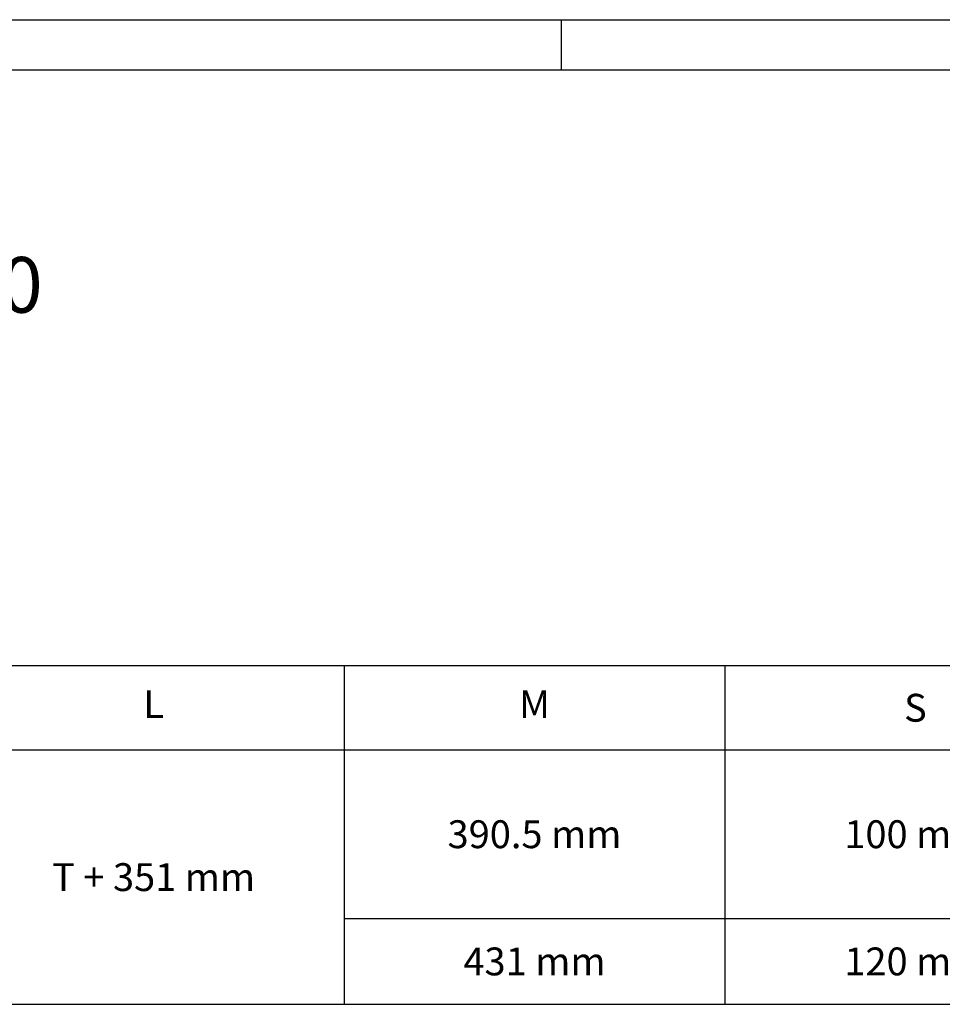
# Model space of a CAD drawing. Extents: x -16801 to -13434, y 8614 to 9813.
# Drawn here: x -16154 to -15823, y 9459 to 9813 of the extents above; entities that cross this region are included whole.
import ezdxf

# ---------------------------------------------------------------- set-up
doc = ezdxf.new("R2010")
doc.units = 0
doc.header["$LTSCALE"] = 25.4
doc.layers.get('0').update_dxf_attribs({"linetype": 'CONTINUOUS'})
doc.layers.add('ATA-TEXT', color=7, linetype='CONTINUOUS', lineweight=25)
doc.styles.get("Standard").update_dxf_attribs({"font": 'simplex.shx'})
doc.styles.add('주 문자 (ISO)', font='arial.ttf')

# ---------------------------------------------------------------- blocks, each defined once
blk = doc.blocks.new('ata-Border-A1-002')
at = {"color": 253, "ltscale": 0.5}
for p, q in [((0, 594), (841, 594)), ((420.5, 594), (420.5, 585))]:
    blk.add_line(p, q, dxfattribs=at)
blk.add_line((7, 585), (834, 585))
blk = doc.blocks.new('*T26')
at = {"color": 0, "linetype": 'ByBlock', "lineweight": -2}
for p, q in [((0, 0), (546.87, 0)), ((0, 0), (0, -121.6)), ((136.72, 0), (136.72, -121.6)), ((273.44, 0), (273.44, -121.6)), ((410.15, 0), (410.15, -121.6)), ((546.87, 0), (546.87, -121.6)), ((0, -30.27), (546.87, -30.27)), ((0, -60.53), (136.72, -60.53)), ((0, -90.8), (136.72, -90.8)), ((273.44, -90.8), (546.87, -90.8)), ((0, -121.6), (546.87, -121.6))]:
    blk.add_line(p, q, dxfattribs=at)
at = {"color": 0, "char_height": 10, "width": 134.3179, "attachment_point": 5}
for s, insert in [('Capacity', (68.36, -15.13)), ('L', (205.08, -15.13)), ('M', (341.79, -15.13)), ('{\\Fsimplex|c129;S}', (478.51, -15.13)), ('P0{\\Fsimplex|c129;35}', (68.36, -45.4)), ('{\\Fsimplex|c129;390.5} mm', (341.79, -60.53)), ('{\\Fsimplex|c129;100 mm}', (478.51, -60.53)), ('P0{\\Fsimplex|c129;40}', (68.36, -75.66)), ('T + 3{\\Fsimplex|c129;51} mm', (205.08, -75.93)), ('P0{\\Fsimplex|c129;50}', (68.36, -106.2)), ('{\\Fsimplex|c129;431} mm', (341.79, -106.2)), ('{\\Fsimplex|c129;120 mm}', (478.51, -106.2))]:
    blk.add_mtext(s, dxfattribs=dict(at, insert=insert))

msp = doc.modelspace()

# ---------------------------------------------------------------- block references
at = {"xscale": 2, "yscale": 2, "zscale": 2}
msp.add_blockref('ata-Border-A1-002', (-16800.5198455, 8624.5441314), dxfattribs=at)
msp.add_blockref('*T26', (-16310.8271173, 9580.634461))

# ---------------------------------------------------------------- texts
at = {"layer": 'ATA-TEXT', "color": 7, "insert": (-16760.7768685, 9766.8490534), "char_height": 6.9999998808, "width": 781.23603322, "attachment_point": 1, "line_spacing_factor": 0.987388, "style": '주 문자 (ISO)'}
msp.add_mtext('{\\fArial|b1|i0|c129|p34;\\H3.4286x;\\L<ATA SERVO PRESS>\\P\\fArial|b0|i0|c129|p34;\\H0.83333x;\\lMODEL : OACIS-\\fArial|b0|i0|c0|p34;P035,P040,\\fArial|b0|i0|c129|p34;P050-300-150-A\\fArial|b0|i0|c0|p34;6V200\\fArial|b0|i0|c129|p34;\\H2.15859x; \\H0.46327x;\\PMAX LOAD : \\fArial|b0|i0|c0|p34;±35, ±40, \\fArial|b0|i0|c129|p34;±50 kN\\H1.58283x; \\H0.63178x;\\PTRAVEL : 300 mm\\H1.75143x; \\H0.57096x;\\PMAX SPEED : 150 mm/s\\H1.70062x; \\H0.58802x;\\P\\H0.6x;□ Max allowable tooling weight is 1% of full capacity.\\H2.19961x; \\H0.45463x;\\P□ Position Repeatability  \\C256;<\\C7; 0.01 mm\\H1.47889x; \\H0.67618x;\\P□ Load Linearity \\C256;<\\C7; 0.5 % of Full Capa\\H1.71009x; \\H0.58477x;\\P□ Load Accuracy \\C256;<\\C7; 1 %\\H0.99998x;  of Full Capa\\H1.64683x; \\H0.60723x;\\P\\H1.00002x;□\\H0.99998x; Weight \\fArial|b0|i0|c0|p34;≈\\fArial|b0|i0|c129|p34; 71kg\\H1.65388x; }', dxfattribs=at)

doc.saveas('drawing.dxf')
